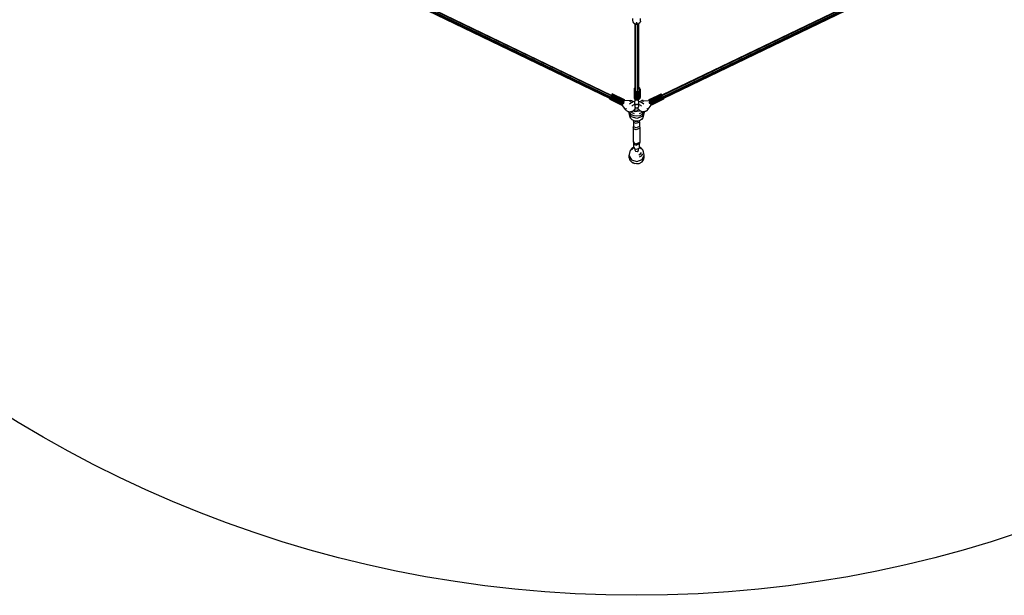
# Model space of a CAD drawing. Units: inches. Extents: x 17 to 1123, y 14 to 1120.
# Drawn here: x 284 to 741, y 14 to 281 of the extents above; entities that cross this region are included whole.
import ezdxf

# ---------------------------------------------------------------- set-up
doc = ezdxf.new("R2010")
doc.units = ezdxf.units.IN
doc.header["$MEASUREMENT"] = 0
doc.layers.add('VP-EQ', color=7, linetype='Continuous', true_color=0x8a3492)

# ---------------------------------------------------------------- blocks, each defined once
blk = doc.blocks.new('1383-1')
at = {"layer": 'VP-EQ', "color": 7}
for p, q in [((558.39, 245.29), (459.97, 292.73)), ((558.38, 245.54), (460.04, 292.94)), ((680.21, 292.73), (581.79, 245.29)), ((680.13, 292.94), (581.82, 245.55)), ((557.71, 244.09), (459.39, 291.48)), ((557.9, 244.27), (459.51, 291.69)), ((558.16, 244.77), (459.75, 292.21)), ((680.43, 292.21), (582.02, 244.77)), ((680.66, 291.69), (582.28, 244.27)), ((680.75, 291.47), (582.49, 244.1)), ((568.17, 281.19), (568.17, 280.37)), ((568.17, 280.37), (568.18, 280.18)), ((568.18, 280.18), (568.25, 279.88)), ((568.25, 279.88), (568.3, 279.7)), ((568.3, 279.7), (568.37, 279.54)), ((568.37, 279.54), (568.55, 279.28)), ((568.55, 279.28), (568.64, 279.15)), ((568.64, 279.15), (568.76, 279.03)), ((568.76, 279.03), (569, 278.85)), ((569, 278.85), (569.12, 278.78)), ((569.12, 278.78), (569.29, 278.7)), ((569.29, 278.7), (569.39, 278.65)), ((569.29, 278.7), (569.29, 249.13)), ((569.39, 278.65), (569.69, 278.58)), ((569.81, 279.02), (569.8, 278.98)), ((569.8, 278.98), (569.81, 278.94)), ((569.83, 279.06), (569.81, 279.02)), ((569.81, 278.94), (569.83, 278.9)), ((569.87, 279.09), (569.83, 279.06)), ((569.83, 278.9), (569.87, 278.87)), ((569.93, 279.11), (569.87, 279.09)), ((569.87, 278.87), (569.93, 278.85)), ((569.99, 279.13), (569.93, 279.11)), ((569.93, 278.85), (569.99, 278.83)), ((570.05, 279.13), (569.99, 279.13)), ((569.99, 278.83), (570.05, 278.83)), ((570.12, 279.13), (570.05, 279.13)), ((570.05, 278.98), (570.29, 278.98)), ((570.05, 278.83), (570.12, 278.83)), ((570.18, 279.11), (570.12, 279.13)), ((570.12, 278.83), (570.18, 278.85)), ((570.23, 279.09), (570.18, 279.11)), ((570.18, 278.85), (570.23, 278.87)), ((570.27, 279.06), (570.23, 279.09)), ((570.23, 278.87), (570.27, 278.9)), ((570.3, 279.02), (570.27, 279.06)), ((570.27, 278.9), (570.3, 278.94)), ((570.29, 278.98), (570.31, 278.98)), ((570.31, 278.98), (570.3, 279.02)), ((570.3, 278.94), (570.31, 278.98)), ((570.4, 278.57), (570.49, 278.59)), ((570.49, 278.59), (570.72, 278.65)), ((570.49, 278.59), (570.49, 247.66)), ((570.72, 278.65), (570.89, 278.73)), ((570.89, 278.73), (570.99, 278.78)), ((570.89, 278.73), (570.89, 249.33)), ((571.11, 278.85), (570.99, 278.78)), ((571.11, 278.85), (571.34, 279.03)), ((571.46, 279.15), (571.34, 279.03)), ((571.56, 279.28), (571.46, 279.15)), ((571.56, 279.28), (571.73, 279.54)), ((571.81, 279.7), (571.73, 279.54)), ((571.86, 279.88), (571.81, 279.7)), ((571.86, 279.88), (571.92, 280.18)), ((571.92, 280.18), (571.94, 280.37)), ((571.94, 280.37), (571.94, 281.16)), ((569.69, 247.66), (569.69, 278.58)), ((569.69, 278.58), (569.71, 278.57)), ((569.71, 278.57), (569.76, 278.56)), ((569.76, 278.56), (570.05, 278.54)), ((570.05, 278.54), (570.35, 278.56)), ((570.4, 278.57), (570.35, 278.56)), ((568.9, 248.52), (568.89, 248.36)), ((568.89, 248.36), (568.9, 248.2)), ((568.89, 248.36), (568.89, 244.54)), ((568.95, 248.68), (568.9, 248.52)), ((568.9, 248.2), (568.95, 248.04)), ((568.9, 248.2), (568.9, 244.38)), ((569.03, 248.83), (568.95, 248.68)), ((568.95, 248.04), (569.03, 247.88)), ((568.95, 248.04), (568.95, 244.22)), ((569.13, 248.98), (569.03, 248.83)), ((569.03, 247.88), (569.13, 247.74)), ((569.03, 247.88), (569.03, 244.07)), ((569.26, 249.1), (569.13, 248.98)), ((569.13, 247.74), (569.26, 247.61)), ((569.13, 247.74), (569.13, 243.93)), ((569.29, 249.13), (569.26, 249.1)), ((569.26, 247.61), (569.41, 247.5)), ((569.26, 247.61), (569.26, 243.8)), ((569.29, 249.13), (569.29, 248.22)), ((569.41, 247.5), (569.58, 247.41)), ((569.41, 247.5), (569.41, 243.69)), ((569.58, 247.41), (569.76, 247.34)), ((569.58, 247.41), (569.58, 243.59)), ((569.76, 247.34), (569.96, 247.29)), ((569.76, 247.34), (569.76, 243.52)), ((569.96, 247.29), (570.17, 247.27)), ((569.96, 247.29), (569.96, 243.48)), ((570.17, 247.27), (570.27, 247.26)), ((570.17, 247.27), (570.17, 243.45)), ((570.27, 247.26), (570.37, 247.27)), ((570.27, 247.26), (570.27, 243.45)), ((570.37, 247.27), (570.58, 247.29)), ((570.37, 247.27), (570.37, 243.45)), ((570.58, 247.29), (570.77, 247.34)), ((570.58, 247.29), (570.58, 243.48)), ((570.77, 247.34), (570.96, 247.41)), ((570.77, 247.34), (570.77, 243.52)), ((570.96, 249.31), (570.89, 249.33)), ((570.89, 249.33), (570.89, 248.22)), ((571.13, 249.22), (570.96, 249.31)), ((570.96, 247.41), (571.13, 247.5)), ((570.96, 247.41), (570.96, 243.59)), ((571.28, 249.1), (571.13, 249.22)), ((571.13, 247.5), (571.28, 247.61)), ((571.13, 247.5), (571.13, 243.69)), ((571.41, 248.98), (571.28, 249.1)), ((571.28, 247.61), (571.41, 247.74)), ((571.28, 247.61), (571.28, 243.8)), ((571.51, 248.83), (571.41, 248.98)), ((571.41, 247.74), (571.51, 247.88)), ((571.41, 247.74), (571.41, 243.93)), ((571.59, 248.68), (571.51, 248.83)), ((571.51, 247.88), (571.59, 248.04)), ((571.51, 247.88), (571.51, 244.07)), ((571.63, 248.52), (571.59, 248.68)), ((571.59, 248.04), (571.63, 248.2)), ((571.59, 248.04), (571.59, 244.22)), ((571.65, 248.36), (571.63, 248.52)), ((571.63, 248.2), (571.65, 248.36)), ((571.63, 248.2), (571.63, 244.38)), ((571.65, 248.36), (571.65, 244.54)), ((557.61, 243.8), (557.59, 243.74)), ((557.59, 243.74), (557.59, 243.71)), ((557.59, 243.71), (557.6, 243.7)), ((557.6, 243.7), (557.61, 243.7)), ((557.63, 243.89), (557.61, 243.8)), ((557.61, 243.7), (557.63, 243.72)), ((557.61, 243.7), (563.25, 241)), ((557.67, 244), (557.63, 243.89)), ((557.63, 243.72), (557.67, 243.77)), ((557.63, 243.72), (563.28, 241.02)), ((557.71, 244.09), (557.67, 244)), ((557.67, 243.77), (557.72, 243.85)), ((557.67, 243.77), (563.32, 241.07)), ((557.76, 244.07), (557.71, 244.09)), ((557.72, 243.85), (557.78, 243.95)), ((557.72, 243.85), (563.37, 241.14)), ((557.78, 243.95), (557.85, 244.07)), ((557.78, 243.95), (563.43, 241.24)), ((557.85, 244.07), (557.93, 244.21)), ((557.85, 244.07), (563.5, 241.37)), ((557.93, 244.21), (558.02, 244.37)), ((557.93, 244.21), (563.58, 241.51)), ((558.02, 244.37), (558.1, 244.54)), ((558.02, 244.37), (563.67, 241.67)), ((558.1, 244.54), (558.19, 244.72)), ((558.1, 244.54), (563.75, 241.84)), ((558.19, 244.72), (558.28, 244.9)), ((558.19, 244.72), (563.84, 242.02)), ((558.28, 244.9), (558.37, 245.09)), ((558.28, 244.9), (563.93, 242.2)), ((558.37, 245.09), (558.45, 245.27)), ((558.37, 245.09), (564.02, 242.39)), ((558.46, 245.68), (558.38, 245.54)), ((558.45, 245.51), (558.38, 245.54)), ((558.45, 245.27), (558.53, 245.45)), ((558.45, 245.27), (564.1, 242.57)), ((558.53, 245.82), (558.46, 245.68)), ((558.6, 245.95), (558.53, 245.82)), ((558.53, 245.45), (558.6, 245.61)), ((558.53, 245.45), (564.18, 242.75)), ((558.67, 246.05), (558.6, 245.95)), ((558.6, 245.61), (558.66, 245.76)), ((558.6, 245.61), (564.25, 242.91)), ((558.66, 245.76), (558.71, 245.89)), ((558.66, 245.76), (564.31, 243.06)), ((558.72, 246.12), (558.67, 246.05)), ((558.71, 245.89), (558.75, 246)), ((558.71, 245.89), (564.37, 243.19)), ((558.76, 246.17), (558.72, 246.12)), ((558.75, 246), (558.78, 246.09)), ((558.75, 246), (564.4, 243.3)), ((558.78, 246.19), (558.76, 246.17)), ((558.79, 246.18), (558.78, 246.19)), ((558.78, 246.09), (558.79, 246.15)), ((558.78, 246.09), (564.43, 243.39)), ((558.79, 246.15), (558.79, 246.18)), ((564.44, 243.48), (558.79, 246.18)), ((558.79, 246.15), (564.44, 243.45)), ((563.84, 242.02), (563.93, 242.2)), ((563.93, 242.2), (564.02, 242.39)), ((563.94, 241.64), (564.22, 242.21)), ((563.99, 241.8), (564.13, 242.09)), ((564.02, 242.39), (564.1, 242.57)), ((564.1, 242.57), (564.18, 242.75)), ((564.13, 242.09), (564.2, 242.23)), ((564.18, 242.75), (564.25, 242.91)), ((564.22, 242.21), (564.2, 242.23)), ((564.25, 242.91), (564.31, 243.06)), ((564.31, 243.06), (564.32, 243.07)), ((567, 243.19), (564.32, 243.07)), ((564.32, 243.07), (564.37, 243.19)), ((564.37, 243.19), (564.4, 243.3)), ((564.4, 243.3), (564.43, 243.39)), ((564.43, 243.39), (564.44, 243.45)), ((564.44, 243.45), (564.44, 243.48)), ((566.72, 241.53), (567.38, 242.11)), ((567, 243.19), (567.02, 243.19)), ((567.03, 243.19), (567.02, 243.19)), ((567.03, 243.13), (567.02, 243.19)), ((567.03, 243.19), (567.04, 243.19)), ((567.04, 243.04), (567.03, 243.13)), ((567.04, 243.19), (567.04, 243.18)), ((567.04, 243.19), (567.33, 243.17)), ((567.04, 243.04), (567.05, 242.9)), ((567.05, 242.9), (567.06, 242.73)), ((567.07, 242.55), (567.06, 242.73)), ((567.33, 243.17), (567.62, 243.12)), ((567.62, 242.29), (567.38, 242.11)), ((567.91, 243.03), (567.62, 243.12)), ((567.62, 242.29), (568.5, 242.69)), ((567.91, 243.03), (568.18, 242.91)), ((568.43, 242.76), (568.18, 242.91)), ((568.52, 242.69), (568.43, 242.76)), ((568.5, 242.69), (568.52, 242.69)), ((568.52, 242.69), (569.29, 242.85)), ((568.89, 244.54), (568.9, 244.38)), ((568.9, 244.38), (568.95, 244.22)), ((568.95, 244.22), (569.03, 244.07)), ((569.03, 244.07), (569.13, 243.93)), ((569.13, 243.93), (569.26, 243.8)), ((569.26, 243.8), (569.29, 243.78)), ((569.29, 243.78), (569.41, 243.69)), ((569.29, 243.78), (569.29, 242.85)), ((569.29, 243.78), (569.29, 242.85)), ((569.29, 241.3), (569.29, 242.85)), ((569.41, 243.69), (569.58, 243.59)), ((569.58, 243.59), (569.76, 243.52)), ((569.76, 243.52), (569.96, 243.48)), ((569.96, 243.48), (570.17, 243.45)), ((570.17, 243.45), (570.27, 243.45)), ((570.27, 243.45), (570.37, 243.45)), ((570.37, 243.45), (570.58, 243.48)), ((570.58, 243.48), (570.77, 243.52)), ((570.77, 243.52), (570.89, 243.57)), ((570.89, 243.57), (570.96, 243.59)), ((570.89, 242.85), (570.89, 243.57)), ((570.89, 242.85), (570.89, 243.57)), ((570.89, 242.85), (571.65, 242.69)), ((570.89, 242.85), (570.89, 241.3)), ((570.96, 243.59), (571.13, 243.69)), ((571.13, 243.69), (571.28, 243.8)), ((571.28, 243.8), (571.41, 243.93)), ((571.41, 243.93), (571.51, 244.07)), ((571.51, 244.07), (571.59, 244.22)), ((571.59, 244.22), (571.63, 244.38)), ((571.63, 244.38), (571.65, 244.54)), ((571.65, 242.69), (571.74, 242.76)), ((571.65, 242.69), (571.68, 242.69)), ((571.68, 242.69), (572.56, 242.29)), ((571.74, 242.76), (572, 242.91)), ((572.27, 243.03), (572, 242.91)), ((572.27, 243.03), (572.55, 243.12)), ((572.84, 243.17), (572.55, 243.12)), ((572.56, 242.29), (572.8, 242.11)), ((572.8, 242.11), (573.46, 241.53)), ((573.14, 243.19), (572.84, 243.17)), ((573.11, 242.58), (573.12, 242.77)), ((573.11, 242.55), (573.11, 242.58)), ((573.13, 242.94), (573.12, 242.77)), ((573.13, 243.18), (573.14, 243.19)), ((573.13, 242.94), (573.14, 243.04)), ((573.14, 243.19), (573.15, 243.19)), ((573.15, 243.13), (573.14, 243.04)), ((573.15, 243.19), (573.16, 243.19)), ((573.16, 243.19), (573.15, 243.13)), ((573.16, 243.19), (573.17, 243.19)), ((573.17, 243.19), (575.89, 243.07)), ((575.76, 243.49), (581.41, 246.2)), ((581.41, 246.16), (575.76, 243.46)), ((575.76, 243.49), (575.76, 243.46)), ((575.76, 243.46), (575.77, 243.4)), ((581.42, 246.1), (575.77, 243.4)), ((575.77, 243.4), (575.8, 243.31)), ((581.45, 246.01), (575.8, 243.31)), ((575.8, 243.31), (575.84, 243.2)), ((581.49, 245.9), (575.84, 243.2)), ((575.84, 243.2), (575.89, 243.07)), ((581.54, 245.77), (575.89, 243.07)), ((575.89, 243.07), (575.89, 243.07)), ((575.89, 243.07), (575.95, 242.92)), ((575.94, 242.24), (575.98, 242.23)), ((576.23, 241.62), (575.94, 242.24)), ((581.6, 245.62), (575.95, 242.92)), ((575.95, 242.92), (576.02, 242.76)), ((575.98, 242.23), (576.05, 242.09)), ((581.67, 245.46), (576.02, 242.76)), ((576.02, 242.76), (576.1, 242.58)), ((576.19, 241.8), (576.05, 242.09)), ((581.75, 245.28), (576.1, 242.58)), ((576.1, 242.58), (576.18, 242.4)), ((581.83, 245.1), (576.18, 242.4)), ((576.18, 242.4), (576.27, 242.21)), ((581.92, 244.91), (576.27, 242.21)), ((576.27, 242.21), (576.35, 242.05)), ((576.35, 242.05), (576.27, 242.01)), ((576.35, 242.05), (576.36, 242.03)), ((582.01, 244.73), (576.36, 242.03)), ((582.1, 244.55), (576.45, 241.85)), ((582.18, 244.38), (576.53, 241.68)), ((582.27, 244.22), (576.62, 241.52)), ((582.35, 244.08), (576.7, 241.38)), ((582.42, 243.96), (576.77, 241.26)), ((582.48, 243.86), (576.83, 241.16)), ((582.53, 243.78), (576.88, 241.08)), ((582.57, 243.73), (576.92, 241.03)), ((582.59, 243.71), (576.95, 241.01)), ((581.41, 246.2), (581.41, 246.16)), ((581.42, 246.2), (581.41, 246.2)), ((581.41, 246.16), (581.42, 246.1)), ((581.45, 246.18), (581.42, 246.2)), ((581.42, 246.1), (581.45, 246.01)), ((581.48, 246.13), (581.45, 246.18)), ((581.45, 246.01), (581.49, 245.9)), ((581.53, 246.06), (581.48, 246.13)), ((581.49, 245.9), (581.54, 245.77)), ((581.6, 245.96), (581.53, 246.06)), ((581.54, 245.77), (581.6, 245.62)), ((581.67, 245.83), (581.6, 245.96)), ((581.6, 245.62), (581.67, 245.46)), ((581.74, 245.69), (581.67, 245.83)), ((581.67, 245.46), (581.75, 245.28)), ((581.82, 245.55), (581.73, 245.51)), ((581.82, 245.55), (581.74, 245.69)), ((581.75, 245.28), (581.83, 245.1)), ((581.83, 245.1), (581.92, 244.91)), ((581.92, 244.91), (582.01, 244.73)), ((582.01, 244.73), (582.1, 244.55)), ((582.1, 244.55), (582.18, 244.38)), ((582.18, 244.38), (582.27, 244.22)), ((582.27, 244.22), (582.35, 244.08)), ((582.35, 244.08), (582.42, 243.96)), ((582.49, 244.1), (582.42, 244.07)), ((582.42, 243.96), (582.48, 243.86)), ((582.48, 243.86), (582.53, 243.78)), ((582.53, 244.01), (582.49, 244.1)), ((582.57, 243.9), (582.53, 244.01)), ((582.53, 243.78), (582.57, 243.73)), ((582.59, 243.81), (582.57, 243.9)), ((582.57, 243.73), (582.59, 243.71)), ((582.61, 243.75), (582.59, 243.81)), ((582.59, 243.71), (582.6, 243.71)), ((582.6, 243.71), (582.61, 243.72)), ((582.61, 243.72), (582.61, 243.75)), ((563.25, 241), (563.26, 241)), ((563.26, 241), (563.28, 241.02)), ((563.28, 241.02), (563.32, 241.07)), ((563.32, 241.07), (563.37, 241.14)), ((564.76, 239.11), (563.32, 241.07)), ((563.37, 241.14), (563.43, 241.24)), ((563.43, 241.24), (563.5, 241.37)), ((563.5, 241.37), (563.58, 241.51)), ((563.58, 241.51), (563.67, 241.67)), ((563.67, 241.67), (563.75, 241.84)), ((563.75, 241.84), (563.84, 242.02)), ((563.92, 241.65), (563.99, 241.8)), ((563.94, 241.64), (563.92, 241.65)), ((564.77, 239.1), (564.76, 239.11)), ((564.82, 239.12), (564.77, 239.1)), ((564.87, 238.94), (564.77, 239.1)), ((564.9, 239.17), (564.82, 239.12)), ((565.07, 238.71), (564.87, 238.94)), ((564.9, 239.17), (565.02, 239.23)), ((565.02, 239.23), (565.16, 239.32)), ((565.07, 238.71), (565.28, 238.51)), ((565.16, 239.32), (565.31, 239.42)), ((565.52, 238.33), (565.28, 238.51)), ((565.34, 239.44), (565.31, 239.42)), ((565.52, 238.33), (565.78, 238.18)), ((566.05, 238.06), (565.78, 238.18)), ((566.05, 238.06), (566.33, 237.98)), ((566.33, 237.98), (566.62, 237.92)), ((566.62, 237.47), (566.62, 237.92)), ((566.62, 237.92), (566.79, 237.91)), ((566.93, 237.44), (566.79, 237.91)), ((566.79, 237.91), (566.92, 237.9)), ((566.92, 237.9), (567.22, 237.91)), ((567.51, 237.95), (567.22, 237.91)), ((567.51, 237.95), (567.55, 237.96)), ((567.55, 237.96), (567.8, 238.03)), ((568.06, 237.4), (567.55, 237.96)), ((567.8, 238.03), (568.07, 238.14)), ((567.85, 240.49), (567.89, 240.55)), ((567.89, 240.55), (568.33, 240.95)), ((568.07, 238.14), (568.34, 238.27)), ((568.33, 240.95), (568.96, 241.23)), ((568.34, 238.27), (568.57, 238.43)), ((568.57, 238.43), (568.58, 238.44)), ((568.68, 238.29), (568.57, 238.43)), ((568.81, 238.64), (568.58, 238.44)), ((569.47, 237.92), (568.68, 238.29)), ((568.81, 238.64), (569.01, 238.85)), ((568.96, 241.23), (569.29, 241.3)), ((569.01, 238.85), (569.14, 239.03)), ((569.14, 239.03), (569.19, 239.09)), ((569.21, 238.73), (569.14, 239.03)), ((569.33, 239.35), (569.19, 239.09)), ((570.71, 238.58), (569.21, 238.73)), ((569.29, 241.3), (569.29, 240.38)), ((569.29, 240.38), (569.3, 240.22)), ((569.35, 240.07), (569.3, 240.22)), ((569.38, 241.43), (569.31, 241.5)), ((569.33, 239.35), (569.45, 239.62)), ((569.42, 239.93), (569.35, 240.07)), ((569.49, 241.37), (569.38, 241.43)), ((569.52, 239.82), (569.42, 239.93)), ((569.52, 239.82), (569.45, 239.62)), ((571.24, 238.13), (569.47, 237.92)), ((569.63, 241.33), (569.49, 241.37)), ((569.52, 239.81), (569.52, 239.82)), ((569.64, 239.71), (569.52, 239.81)), ((569.63, 241.33), (569.8, 241.29)), ((569.78, 239.64), (569.64, 239.71)), ((569.93, 239.59), (569.78, 239.64)), ((569.8, 241.29), (569.99, 241.27)), ((570.09, 239.58), (569.93, 239.59)), ((570.18, 241.27), (569.99, 241.27)), ((570.24, 239.59), (570.09, 239.58)), ((570.37, 241.29), (570.18, 241.27)), ((570.39, 239.64), (570.24, 239.59)), ((570.54, 241.32), (570.37, 241.29)), ((570.53, 239.71), (570.39, 239.64)), ((570.65, 239.81), (570.53, 239.71)), ((570.54, 241.32), (570.69, 241.37)), ((570.66, 239.82), (570.65, 239.81)), ((570.75, 239.93), (570.66, 239.82)), ((570.66, 239.82), (570.72, 239.62)), ((570.69, 241.37), (570.8, 241.43)), ((571, 239.08), (570.71, 238.58)), ((570.84, 239.35), (570.72, 239.62)), ((570.83, 240.07), (570.75, 239.93)), ((570.8, 241.43), (570.87, 241.5)), ((570.87, 240.22), (570.83, 240.07)), ((570.84, 239.35), (570.99, 239.09)), ((570.87, 241.52), (570.87, 241.5)), ((570.89, 240.38), (570.87, 240.22)), ((570.89, 241.3), (571.22, 241.23)), ((570.89, 241.3), (570.89, 240.38)), ((571, 239.08), (570.99, 239.09)), ((571.17, 238.85), (571, 239.08)), ((571.37, 238.64), (571.17, 238.85)), ((571.22, 241.23), (571.85, 240.95)), ((571.52, 238.51), (571.24, 238.13)), ((572.26, 237.51), (571.31, 236.97)), ((571.37, 238.64), (571.52, 238.51)), ((571.52, 238.51), (571.6, 238.44)), ((571.84, 238.27), (571.6, 238.44)), ((572.1, 238.14), (571.84, 238.27)), ((571.85, 240.95), (572.29, 240.55)), ((572.38, 238.03), (572.1, 238.14)), ((572.62, 237.96), (572.26, 237.51)), ((572.29, 240.55), (572.32, 240.49)), ((572.62, 237.96), (572.38, 238.03)), ((572.67, 237.95), (572.62, 237.96)), ((573.55, 237.65), (572.62, 235.68)), ((573.33, 237.6), (572.62, 235.68)), ((573.33, 237.6), (572.62, 236.69)), ((572.67, 237.95), (572.96, 237.91)), ((573.26, 237.9), (572.96, 237.91)), ((573.55, 237.65), (572.99, 235.11)), ((573.4, 237.91), (573.26, 237.9)), ((573.4, 237.91), (573.33, 237.6)), ((573.55, 237.92), (573.4, 237.91)), ((573.84, 237.98), (573.55, 237.92)), ((573.55, 237.92), (573.55, 237.65)), ((574.13, 238.06), (573.84, 237.98)), ((574.13, 238.06), (574.4, 238.18)), ((574.65, 238.33), (574.4, 238.18)), ((574.65, 238.33), (574.89, 238.51)), ((575.02, 239.32), (574.87, 239.42)), ((575.11, 238.71), (574.89, 238.51)), ((575.16, 239.23), (575.02, 239.32)), ((575.11, 238.71), (575.3, 238.94)), ((575.27, 239.17), (575.16, 239.23)), ((575.27, 239.17), (575.36, 239.12)), ((575.3, 238.94), (575.41, 239.1)), ((575.36, 239.12), (575.41, 239.1)), ((575.42, 239.11), (575.41, 239.1)), ((575.42, 239.11), (576.39, 240.44)), ((576.19, 241.8), (576.26, 241.65)), ((576.26, 241.65), (576.23, 241.62)), ((576.36, 242.03), (576.45, 241.85)), ((576.39, 240.44), (576.87, 241.09)), ((576.45, 241.85), (576.53, 241.68)), ((576.53, 241.68), (576.62, 241.52)), ((576.62, 241.52), (576.7, 241.38)), ((576.7, 241.38), (576.77, 241.26)), ((576.77, 241.26), (576.83, 241.16)), ((576.83, 241.16), (576.87, 241.09)), ((576.87, 241.09), (576.88, 241.08)), ((576.88, 241.08), (576.92, 241.03)), ((576.92, 241.03), (576.94, 241.01)), ((576.94, 241.01), (576.95, 241.01)), ((566.98, 235.9), (566.62, 237.47)), ((567.72, 235.55), (566.62, 237.47)), ((567.72, 236.56), (566.93, 237.44)), ((567.26, 234.96), (566.98, 235.9)), ((567.97, 234.18), (567.26, 234.96)), ((568.87, 235.99), (567.72, 236.56)), ((570.2, 234.81), (567.72, 235.55)), ((568.9, 233.72), (567.97, 234.18)), ((569.04, 236.91), (568.06, 237.4)), ((568.68, 233.34), (568.9, 233.72)), ((569.11, 232.73), (568.68, 233.34)), ((568.68, 233.34), (568.68, 231.37)), ((570.2, 235.82), (568.87, 235.99)), ((568.99, 233.67), (568.9, 233.72)), ((569.3, 233.63), (568.99, 233.67)), ((569.48, 233.37), (569.3, 233.63)), ((570.19, 233.51), (569.3, 233.63)), ((569.98, 233.19), (569.48, 233.37)), ((571.38, 233.08), (569.91, 232.43)), ((570.89, 233.59), (569.98, 233.19)), ((570.9, 233.64), (570.19, 233.51)), ((571.52, 236.06), (570.2, 235.82)), ((572.62, 235.68), (570.2, 234.81)), ((570.9, 233.64), (570.89, 233.59)), ((571.23, 233.71), (570.9, 233.64)), ((571.37, 233.73), (571.23, 233.71)), ((571.23, 233.71), (571.38, 233.08)), ((572.35, 234.29), (571.37, 233.73)), ((571.38, 233.08), (571.38, 231.33)), ((572.62, 236.69), (571.52, 236.06)), ((572.99, 235.11), (572.35, 234.29)), ((568.68, 231.37), (568.41, 230.62)), ((568.92, 229.88), (568.41, 230.62)), ((568.41, 230.62), (568.41, 224.09)), ((569.11, 230.75), (568.68, 231.37)), ((569.88, 229.53), (568.92, 229.88)), ((569.91, 232.43), (569.11, 232.73)), ((569.91, 230.45), (569.11, 230.75)), ((571.63, 230.3), (569.88, 229.53)), ((571.38, 231.1), (569.91, 230.45)), ((571.38, 231.33), (571.63, 230.3)), ((571.38, 231.33), (571.38, 231.1)), ((571.63, 230.3), (571.63, 223.77)), ((568.41, 224.09), (568.92, 223.36)), ((568.41, 224.09), (568.68, 223.43)), ((566.62, 217.57), (567.18, 220.11)), ((567.82, 220.93), (567.18, 220.11)), ((568.31, 221.09), (567.8, 220.44)), ((568.7, 221.43), (567.82, 220.93)), ((568.76, 221.34), (568.31, 221.09)), ((568.68, 223.43), (569.11, 222.81)), ((568.68, 223.43), (568.68, 221.45)), ((568.68, 221.45), (568.7, 221.43)), ((568.7, 221.43), (568.76, 221.34)), ((568.76, 221.34), (569.11, 220.84)), ((568.92, 223.36), (569.88, 223.01)), ((569.11, 222.81), (569.91, 222.51)), ((569.11, 220.84), (569.22, 220.79)), ((569.22, 220.79), (569.22, 220.3)), ((569.22, 220.79), (569.91, 220.54)), ((569.22, 220.3), (569.48, 219.63)), ((569.48, 219.63), (570.35, 219.47)), ((569.88, 223.01), (571.63, 223.77)), ((569.91, 222.51), (571.38, 223.16)), ((569.91, 220.54), (570.9, 220.97)), ((570.35, 219.47), (570.95, 219.98)), ((570.9, 220.97), (571.38, 221.18)), ((570.95, 219.98), (570.9, 220.97)), ((571.63, 223.77), (571.38, 223.16)), ((571.38, 221.45), (571.38, 223.16)), ((572.21, 221.04), (571.38, 221.45)), ((571.38, 221.36), (571.38, 221.45)), ((571.76, 221.18), (571.38, 221.36)), ((571.38, 221.18), (571.38, 221.36)), ((572.31, 220.56), (571.76, 221.18)), ((572.92, 220.26), (572.21, 221.04)), ((573.19, 219.32), (572.92, 220.26)), ((573.55, 217.75), (573.19, 219.32)), ((566.62, 217.57), (567.72, 215.65)), ((566.62, 216.56), (566.62, 217.57)), ((566.62, 216.56), (566.93, 215.52)), ((566.93, 215.52), (567.72, 214.64)), ((567.72, 215.65), (570.2, 214.91)), ((567.72, 214.64), (568.87, 214.08)), ((568.06, 214.38), (567.72, 214.64)), ((570.2, 214.91), (572.62, 215.78)), ((571.1, 217.99), (571.87, 218.43)), ((571.37, 217), (572.35, 217.56)), ((571.52, 214.14), (572.62, 214.77)), ((571.87, 218.43), (572.37, 219.08)), ((572.26, 214.49), (572.62, 214.77)), ((572.35, 217.56), (572.99, 218.37)), ((572.62, 215.78), (573.55, 217.75)), ((572.62, 214.77), (573.33, 215.68)), ((573.33, 215.68), (573.55, 216.74)), ((573.55, 216.74), (573.55, 217.75)), ((568.06, 214.38), (569.04, 213.89)), ((568.87, 214.08), (570.2, 213.9)), ((570.19, 213.74), (569.04, 213.89)), ((570.19, 213.74), (571.31, 213.95)), ((570.2, 213.9), (571.52, 214.14)), ((571.31, 213.95), (572.26, 214.49))]:
    blk.add_line(p, q, dxfattribs=at)

msp = doc.modelspace()

# ---------------------------------------------------------------- linework, layer by layer
at = {"layer": 'VP-EQ', "color": 7}
msp.add_circle((570.09, 566.86), 553.12, dxfattribs=at)

# ---------------------------------------------------------------- block references
at = {"layer": 'VP-EQ'}
msp.add_blockref('1383-1', (0, 0), dxfattribs=at)

doc.saveas('drawing.dxf')
